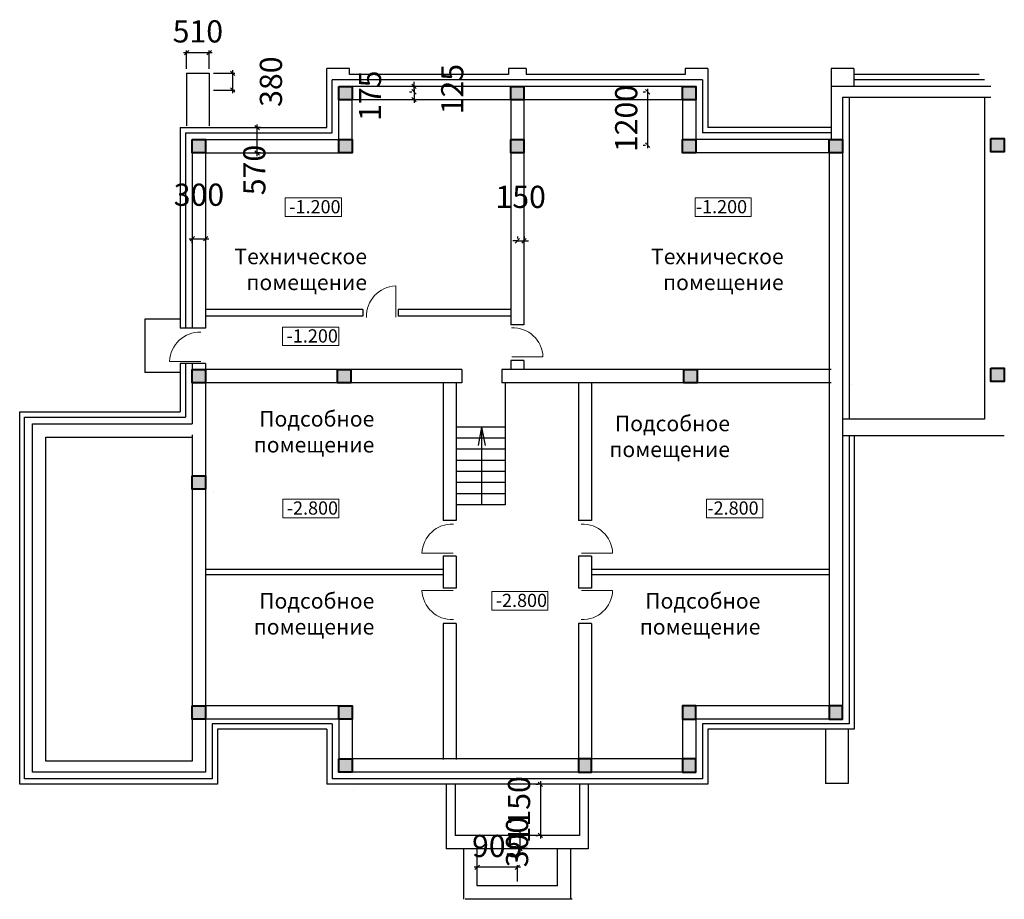
# Model space of a CAD drawing. Units: millimetres. Extents: x 247622 to 2537294, y -1191034 to 124329797.
# Drawn here: x 247622 to 269812, y 124309986 to 124329797 of the extents above; entities that cross this region are included whole.
import ezdxf

# ---------------------------------------------------------------- set-up
doc = ezdxf.new("R2010")
doc.units = ezdxf.units.MM
doc.layers.get('0').update_dxf_attribs({"lineweight": 9})
for name, color, linetype, lineweight in [('двери', 252, 'Continuous', 18), ('колонны', 136, 'Continuous', 40), ('размеры', 170, 'Continuous', 13), ('стены', 31, 'Continuous', 30), ('текст', 7, 'Continuous', 18)]:
    doc.layers.add(name, color=color, linetype=linetype, lineweight=lineweight)
doc.styles.get("Standard").update_dxf_attribs({"font": 'times.ttf', "height": 200})
doc.styles.add('СТАНДАРТ', font='times.ttf')
doc.dimstyles.new('ISO-25', dxfattribs={"dimtxt": 500, "dimasz": 100, "dimexe": 50, "dimexo": 100, "dimgap": 75, "dimtad": 1, "dimdec": 0, "dimtxsty": 'СТАНДАРТ', "dimblk": 'OBLIQUE', "dimcen": 500, "dimdle": 70, "dimadec": 0, "dimazin": 0, "dimtfac": 1, "dimtdec": 0, "dimtmove": 2, "dimatfit": 2, "dimldrblk": 'OBLIQUE', "dimfxl": 1.25, "dimarcsym": 1})

# ---------------------------------------------------------------- blocks, each defined once
blk = doc.blocks.new('_Oblique')
at = {"color": 0, "linetype": 'ByBlock', "lineweight": -2}
blk.add_line((-0.5, -0.5), (0.5, 0.5), dxfattribs=at)
blk = doc.blocks.new('*D2')
at = {"layer": 'Defpoints', "color": 0, "transparency": 16777216}
for p in [(259356, 124312576), (259356, 124311426), (259356, 124311426)]:
    blk.add_point(p, dxfattribs=at)
at = {"layer": 'размеры', "color": 0, "lineweight": -2, "transparency": 16777216}
for p, q in [((259356, 124312646), (259356, 124311356)), ((259256, 124312576), (259306, 124312576)), ((259256, 124311426), (259306, 124311426))]:
    blk.add_line(p, q, dxfattribs=at)
at = {"layer": 'размеры', "color": 0, "lineweight": -2, "transparency": 16777216, "xscale": 100, "yscale": 100, "zscale": 100}
for p, rotation in [((259356, 124312576), 90), ((259356, 124311426), 270)]:
    blk.add_blockref('_Oblique', p, dxfattribs=dict(at, rotation=rotation))
at = {"layer": 'размеры', "color": 0, "transparency": 16777216, "insert": (258940, 124312001), "char_height": 500, "attachment_point": 5, "rotation": 90, "style": 'СТАНДАРТ'}
blk.add_mtext('1150', dxfattribs=at)
blk = doc.blocks.new('*D10')
at = {"layer": 'Defpoints', "color": 0, "transparency": 16777216}
for p in [(257932, 124310706), (257932, 124310286), (258837, 124310286)]:
    blk.add_point(p, dxfattribs=at)
at = {"layer": 'размеры', "color": 0, "lineweight": -2, "transparency": 16777216}
for p, q in [((258907, 124310706), (257862, 124310706)), ((257932, 124310386), (257932, 124310756)), ((258837, 124310386), (258837, 124310756))]:
    blk.add_line(p, q, dxfattribs=at)
at = {"layer": 'размеры', "color": 0, "lineweight": -2, "transparency": 16777216, "xscale": 100, "yscale": 100, "zscale": 100, "rotation": 180}
blk.add_blockref('_Oblique', (257932, 124310706), dxfattribs=at)
at = {"layer": 'размеры', "color": 0, "lineweight": -2, "transparency": 16777216, "xscale": 100, "yscale": 100, "zscale": 100}
blk.add_blockref('_Oblique', (258837, 124310706), dxfattribs=at)
at = {"layer": 'размеры', "color": 0, "transparency": 16777216, "insert": (258384, 124311123), "char_height": 500, "attachment_point": 5, "style": 'СТАНДАРТ'}
blk.add_mtext('905', dxfattribs=at)
blk = doc.blocks.new('*D11')
at = {"layer": 'Defpoints', "color": 0, "transparency": 16777216}
for p in [(259168, 124311426), (258895, 124311126), (259168, 124311126)]:
    blk.add_point(p, dxfattribs=at)
at = {"layer": 'размеры', "color": 0, "lineweight": -2, "transparency": 16777216}
for p, q in [((258895, 124311496), (258895, 124311056)), ((259068, 124311426), (258845, 124311426)), ((259068, 124311126), (258845, 124311126))]:
    blk.add_line(p, q, dxfattribs=at)
at = {"layer": 'размеры', "color": 0, "lineweight": -2, "transparency": 16777216, "xscale": 100, "yscale": 100, "zscale": 100}
for p, rotation in [((258895, 124311426), 90), ((258895, 124311126), 270)]:
    blk.add_blockref('_Oblique', p, dxfattribs=dict(at, rotation=rotation))
at = {"layer": 'размеры', "color": 0, "transparency": 16777216, "insert": (258895, 124311276), "char_height": 500, "attachment_point": 5, "rotation": 90, "style": 'СТАНДАРТ'}
blk.add_mtext('300', dxfattribs=at)
blk = doc.blocks.new('*D3')
at = {"layer": 'Defpoints', "color": 0, "transparency": 16777216}
for p in [(251892, 124328591), (252422, 124328591), (251892, 124328211)]:
    blk.add_point(p, dxfattribs=at)
at = {"layer": 'размеры', "color": 0, "lineweight": -2, "transparency": 16777216}
for p, q in [((251992, 124328591), (252472, 124328591)), ((252422, 124328141), (252422, 124328661)), ((251992, 124328211), (252472, 124328211))]:
    blk.add_line(p, q, dxfattribs=at)
at = {"layer": 'размеры', "color": 0, "lineweight": -2, "transparency": 16777216, "xscale": 100, "yscale": 100, "zscale": 100}
for p, rotation in [((252422, 124328591), 90), ((252422, 124328211), 270)]:
    blk.add_blockref('_Oblique', p, dxfattribs=dict(at, rotation=rotation))
at = {"layer": 'размеры', "color": 0, "transparency": 16777216, "insert": (253348, 124328401), "char_height": 500, "attachment_point": 5, "rotation": 90, "style": 'СТАНДАРТ'}
blk.add_mtext('380', dxfattribs=at)
blk = doc.blocks.new('*D12')
at = {"layer": 'Defpoints', "color": 0, "transparency": 16777216}
for p in [(251382, 124329052), (251382, 124328591), (251892, 124328591)]:
    blk.add_point(p, dxfattribs=at)
at = {"layer": 'размеры', "color": 0, "lineweight": -2, "transparency": 16777216}
for p, q in [((251962, 124329052), (251312, 124329052)), ((251382, 124328691), (251382, 124329102)), ((251892, 124328691), (251892, 124329102))]:
    blk.add_line(p, q, dxfattribs=at)
at = {"layer": 'размеры', "color": 0, "lineweight": -2, "transparency": 16777216, "xscale": 100, "yscale": 100, "zscale": 100, "rotation": 180}
blk.add_blockref('_Oblique', (251382, 124329052), dxfattribs=at)
at = {"layer": 'размеры', "color": 0, "lineweight": -2, "transparency": 16777216, "xscale": 100, "yscale": 100, "zscale": 100}
blk.add_blockref('_Oblique', (251892, 124329052), dxfattribs=at)
at = {"layer": 'размеры', "color": 0, "transparency": 16777216, "insert": (251637, 124329469), "char_height": 500, "attachment_point": 5, "style": 'СТАНДАРТ'}
blk.add_mtext('510', dxfattribs=at)
blk = doc.blocks.new('*D4')
at = {"layer": 'Defpoints', "color": 0, "transparency": 16777216}
for p in [(261772, 124328171), (261772, 124326971), (261772, 124326971)]:
    blk.add_point(p, dxfattribs=at)
at = {"layer": 'размеры', "color": 0, "lineweight": -2, "transparency": 16777216}
for p, q in [((261672, 124328171), (261722, 124328171)), ((261772, 124328241), (261772, 124326901)), ((261672, 124326971), (261722, 124326971))]:
    blk.add_line(p, q, dxfattribs=at)
at = {"layer": 'размеры', "color": 0, "lineweight": -2, "transparency": 16777216, "xscale": 100, "yscale": 100, "zscale": 100}
for p, rotation in [((261772, 124328171), 90), ((261772, 124326971), 270)]:
    blk.add_blockref('_Oblique', p, dxfattribs=dict(at, rotation=rotation))
at = {"layer": 'размеры', "color": 0, "transparency": 16777216, "insert": (261355, 124327571), "char_height": 500, "attachment_point": 5, "rotation": 90, "style": 'СТАНДАРТ'}
blk.add_mtext('1200', dxfattribs=at)
blk = doc.blocks.new('*D5')
at = {"layer": 'Defpoints', "color": 0, "transparency": 16777216}
for p in [(251511, 124324864), (251811, 124324864), (251811, 124324864)]:
    blk.add_point(p, dxfattribs=at)
at = {"layer": 'размеры', "color": 0, "lineweight": -2, "transparency": 16777216}
for p, q in [((251441, 124324864), (251881, 124324864)), ((251511, 124324764), (251511, 124324814)), ((251811, 124324964), (251811, 124324914))]:
    blk.add_line(p, q, dxfattribs=at)
at = {"layer": 'размеры', "color": 0, "lineweight": -2, "transparency": 16777216, "xscale": 100, "yscale": 100, "zscale": 100, "rotation": 180}
blk.add_blockref('_Oblique', (251511, 124324864), dxfattribs=at)
at = {"layer": 'размеры', "color": 0, "lineweight": -2, "transparency": 16777216, "xscale": 100, "yscale": 100, "zscale": 100}
blk.add_blockref('_Oblique', (251811, 124324864), dxfattribs=at)
at = {"layer": 'размеры', "color": 0, "transparency": 16777216, "insert": (251661, 124325790), "char_height": 500, "attachment_point": 5, "style": 'СТАНДАРТ'}
blk.add_mtext('300', dxfattribs=at)
blk = doc.blocks.new('*D6')
at = {"layer": 'Defpoints', "color": 0, "transparency": 16777216}
for p in [(258837, 124324816), (258987, 124324816), (258987, 124324816)]:
    blk.add_point(p, dxfattribs=at)
at = {"layer": 'размеры', "color": 0, "lineweight": -2, "transparency": 16777216}
for p, q in [((258837, 124324816), (258737, 124324816)), ((258837, 124324916), (258837, 124324866)), ((258837, 124324816), (258987, 124324816)), ((258987, 124324916), (258987, 124324866)), ((258987, 124324816), (259087, 124324816))]:
    blk.add_line(p, q, dxfattribs=at)
at = {"layer": 'размеры', "color": 0, "lineweight": -2, "transparency": 16777216, "xscale": 100, "yscale": 100, "zscale": 100}
blk.add_blockref('_Oblique', (258837, 124324816), dxfattribs=at)
at = {"layer": 'размеры', "color": 0, "lineweight": -2, "transparency": 16777216, "xscale": 100, "yscale": 100, "zscale": 100, "rotation": 180}
blk.add_blockref('_Oblique', (258987, 124324816), dxfattribs=at)
at = {"layer": 'размеры', "color": 0, "transparency": 16777216, "insert": (258912, 124325742), "char_height": 500, "attachment_point": 5, "style": 'СТАНДАРТ'}
blk.add_mtext('150', dxfattribs=at)
blk = doc.blocks.new('*D7')
at = {"layer": 'Defpoints', "color": 0, "transparency": 16777216}
for p in [(256510, 124328296), (256510, 124328296), (256510, 124328171)]:
    blk.add_point(p, dxfattribs=at)
at = {"layer": 'размеры', "color": 0, "lineweight": -2, "transparency": 16777216}
for p, q in [((256510, 124328296), (256510, 124328396)), ((256410, 124328171), (256460, 124328171)), ((256510, 124328171), (256510, 124328296)), ((256510, 124328171), (256510, 124328071)), ((256610, 124328296), (256560, 124328296))]:
    blk.add_line(p, q, dxfattribs=at)
at = {"layer": 'размеры', "color": 0, "lineweight": -2, "transparency": 16777216, "xscale": 100, "yscale": 100, "zscale": 100}
for p, rotation in [((256510, 124328296), 270), ((256510, 124328171), 90)]:
    blk.add_blockref('_Oblique', p, dxfattribs=dict(at, rotation=rotation))
at = {"layer": 'размеры', "color": 0, "transparency": 16777216, "insert": (257435, 124328233), "char_height": 500, "attachment_point": 5, "rotation": 90, "style": 'СТАНДАРТ'}
blk.add_mtext('125', dxfattribs=at)
blk = doc.blocks.new('*D8')
at = {"layer": 'Defpoints', "color": 0, "transparency": 16777216}
for p in [(256509, 124328171), (256509, 124327996), (256509, 124327996)]:
    blk.add_point(p, dxfattribs=at)
at = {"layer": 'размеры', "color": 0, "lineweight": -2, "transparency": 16777216}
for p, q in [((256409, 124328171), (256459, 124328171)), ((256509, 124328241), (256509, 124327926)), ((256409, 124327996), (256459, 124327996))]:
    blk.add_line(p, q, dxfattribs=at)
at = {"layer": 'размеры', "color": 0, "lineweight": -2, "transparency": 16777216, "xscale": 100, "yscale": 100, "zscale": 100}
for p, rotation in [((256509, 124328171), 90), ((256509, 124327996), 270)]:
    blk.add_blockref('_Oblique', p, dxfattribs=dict(at, rotation=rotation))
at = {"layer": 'размеры', "color": 0, "transparency": 16777216, "insert": (255582, 124328083), "char_height": 500, "attachment_point": 5, "rotation": 90, "style": 'СТАНДАРТ'}
blk.add_mtext('175', dxfattribs=at)
blk = doc.blocks.new('*D9')
at = {"layer": 'Defpoints', "color": 0, "transparency": 16777216}
for p in [(252973, 124327366), (253150, 124327366), (253150, 124326796)]:
    blk.add_point(p, dxfattribs=at)
at = {"layer": 'размеры', "color": 0, "lineweight": -2, "transparency": 16777216}
for p, q in [((253050, 124327366), (252923, 124327366)), ((252973, 124326726), (252973, 124327436)), ((253050, 124326796), (252923, 124326796))]:
    blk.add_line(p, q, dxfattribs=at)
at = {"layer": 'размеры', "color": 0, "lineweight": -2, "transparency": 16777216, "xscale": 100, "yscale": 100, "zscale": 100}
for p, rotation in [((252973, 124327366), 90), ((252973, 124326796), 270)]:
    blk.add_blockref('_Oblique', p, dxfattribs=dict(at, rotation=rotation))
at = {"layer": 'размеры', "color": 0, "transparency": 16777216, "insert": (252973, 124326411), "char_height": 500, "attachment_point": 5, "rotation": 90, "style": 'СТАНДАРТ'}
blk.add_mtext('570', dxfattribs=at)

msp = doc.modelspace()

# ---------------------------------------------------------------- hatches: boundary and pattern name
at = {"layer": 'колонны'}
h = msp.add_hatch(color=256, dxfattribs=at)
h.paths.add_polyline_path([(254961.5, 124328295.6), (254811.5, 124328295.6), (254811.5, 124328170.6), (254961.5, 124328170.6)])
h.paths.add_polyline_path([(255111.5, 124328295.6), (254961.5, 124328295.6), (254961.5, 124328170.6), (255111.5, 124328170.6)])
h.paths.add_polyline_path([(255111.5, 124328170.6), (254961.5, 124328170.6), (254961.5, 124327995.6), (255111.5, 124327995.6)])
h.paths.add_polyline_path([(254961.5, 124328170.6), (254811.5, 124328170.6), (254811.5, 124327995.6), (254961.5, 124327995.6)])
h = msp.add_hatch(color=256, dxfattribs=at)
h.paths.add_polyline_path([(258836.5, 124328295.6), (258686.5, 124328295.6), (258686.5, 124328170.6), (258836.5, 124328170.6)])
h.paths.add_polyline_path([(258986.5, 124328295.6), (258836.5, 124328295.6), (258836.5, 124328170.6), (258986.5, 124328170.6)])
h.paths.add_polyline_path([(258986.5, 124328170.6), (258836.5, 124328170.6), (258836.5, 124327995.6), (258986.5, 124327995.6)])
h.paths.add_polyline_path([(258836.5, 124328170.6), (258686.5, 124328170.6), (258686.5, 124327995.6), (258836.5, 124327995.6)])
h = msp.add_hatch(color=256, dxfattribs=at)
h.paths.add_polyline_path([(262711.5, 124328295.6), (262561.5, 124328295.6), (262561.5, 124328170.6), (262711.5, 124328170.6)])
h.paths.add_polyline_path([(262861.5, 124328295.6), (262711.5, 124328295.6), (262711.5, 124328170.6), (262861.5, 124328170.6)])
h.paths.add_polyline_path([(262861.5, 124328170.6), (262711.5, 124328170.6), (262711.5, 124327995.6), (262861.5, 124327995.6)])
h.paths.add_polyline_path([(262711.5, 124328170.6), (262561.5, 124328170.6), (262561.5, 124327995.6), (262711.5, 124327995.6)])
h = msp.add_hatch(color=256, dxfattribs=at)
h.paths.add_polyline_path([(251661.5, 124327095.6), (251511.5, 124327095.6), (251511.5, 124326970.6), (251661.5, 124326970.6)])
h.paths.add_polyline_path([(251811.5, 124327095.6), (251661.5, 124327095.6), (251661.5, 124326970.6), (251811.5, 124326970.6)])
h.paths.add_polyline_path([(251811.5, 124326970.6), (251661.5, 124326970.6), (251661.5, 124326795.6), (251811.5, 124326795.6)])
h.paths.add_polyline_path([(251661.5, 124326970.6), (251511.5, 124326970.6), (251511.5, 124326795.6), (251661.5, 124326795.6)])
h = msp.add_hatch(color=256, dxfattribs=at)
h.paths.add_polyline_path([(254961.5, 124327095.6), (254811.5, 124327095.6), (254811.5, 124326970.6), (254961.5, 124326970.6)])
h.paths.add_polyline_path([(255111.5, 124327095.6), (254961.5, 124327095.6), (254961.5, 124326970.6), (255111.5, 124326970.6)])
h.paths.add_polyline_path([(255111.5, 124326970.6), (254961.5, 124326970.6), (254961.5, 124326795.6), (255111.5, 124326795.6)])
h.paths.add_polyline_path([(254961.5, 124326970.6), (254811.5, 124326970.6), (254811.5, 124326795.6), (254961.5, 124326795.6)])
h = msp.add_hatch(color=256, dxfattribs=at)
h.paths.add_polyline_path([(258836.5, 124327095.6), (258686.5, 124327095.6), (258686.5, 124326970.6), (258836.5, 124326970.6)])
h.paths.add_polyline_path([(258986.5, 124327095.6), (258836.5, 124327095.6), (258836.5, 124326970.6), (258986.5, 124326970.6)])
h.paths.add_polyline_path([(258986.5, 124326970.6), (258836.5, 124326970.6), (258836.5, 124326795.6), (258986.5, 124326795.6)])
h.paths.add_polyline_path([(258836.5, 124326970.6), (258686.5, 124326970.6), (258686.5, 124326795.6), (258836.5, 124326795.6)])
h = msp.add_hatch(color=256, dxfattribs=at)
h.paths.add_polyline_path([(262711.5, 124327095.6), (262561.5, 124327095.6), (262561.5, 124326970.6), (262711.5, 124326970.6)])
h.paths.add_polyline_path([(262861.5, 124327095.6), (262711.5, 124327095.6), (262711.5, 124326970.6), (262861.5, 124326970.6)])
h.paths.add_polyline_path([(262861.5, 124326970.6), (262711.5, 124326970.6), (262711.5, 124326795.6), (262861.5, 124326795.6)])
h.paths.add_polyline_path([(262711.5, 124326970.6), (262561.5, 124326970.6), (262561.5, 124326795.6), (262711.5, 124326795.6)])
h = msp.add_hatch(color=256, dxfattribs=at)
h.paths.add_polyline_path([(266011.5, 124327095.6), (265861.5, 124327095.6), (265861.5, 124326970.6), (266011.5, 124326970.6)])
h.paths.add_polyline_path([(266161.5, 124327095.6), (266011.5, 124327095.6), (266011.5, 124326970.6), (266161.5, 124326970.6)])
h.paths.add_polyline_path([(266161.5, 124326970.6), (266011.5, 124326970.6), (266011.5, 124326795.6), (266161.5, 124326795.6)])
h.paths.add_polyline_path([(266011.5, 124326970.6), (265861.5, 124326970.6), (265861.5, 124326795.6), (266011.5, 124326795.6)])
h = msp.add_hatch(color=256, dxfattribs=at)
h.paths.add_polyline_path([(269661.5, 124327120.6), (269511.5, 124327120.6), (269511.5, 124326995.6), (269661.5, 124326995.6)])
h.paths.add_polyline_path([(269811.5, 124327120.6), (269661.5, 124327120.6), (269661.5, 124326995.6), (269811.5, 124326995.6)])
h.paths.add_polyline_path([(269811.5, 124326995.6), (269661.5, 124326995.6), (269661.5, 124326820.6), (269811.5, 124326820.6)])
h.paths.add_polyline_path([(269661.5, 124326995.6), (269511.5, 124326995.6), (269511.5, 124326820.6), (269661.5, 124326820.6)])
h = msp.add_hatch(color=256, dxfattribs=at)
h.paths.add_polyline_path([(251661.5, 124321920.6), (251511.5, 124321920.6), (251511.5, 124321795.6), (251661.5, 124321795.6)])
h.paths.add_polyline_path([(251811.5, 124321920.6), (251661.5, 124321920.6), (251661.5, 124321795.6), (251811.5, 124321795.6)])
h.paths.add_polyline_path([(251811.5, 124321795.6), (251661.5, 124321795.6), (251661.5, 124321620.6), (251811.5, 124321620.6)])
h.paths.add_polyline_path([(251661.5, 124321795.6), (251511.5, 124321795.6), (251511.5, 124321620.6), (251661.5, 124321620.6)])
h = msp.add_hatch(color=256, dxfattribs=at)
h.paths.add_polyline_path([(254936.5, 124321920.6), (254786.5, 124321920.6), (254786.5, 124321795.6), (254936.5, 124321795.6)])
h.paths.add_polyline_path([(255086.5, 124321920.6), (254936.5, 124321920.6), (254936.5, 124321795.6), (255086.5, 124321795.6)])
h.paths.add_polyline_path([(255086.5, 124321795.6), (254936.5, 124321795.6), (254936.5, 124321620.6), (255086.5, 124321620.6)])
h.paths.add_polyline_path([(254936.5, 124321795.6), (254786.5, 124321795.6), (254786.5, 124321620.6), (254936.5, 124321620.6)])
h = msp.add_hatch(color=256, dxfattribs=at)
h.paths.add_polyline_path([(262736.5, 124321920.6), (262586.5, 124321920.6), (262586.5, 124321795.6), (262736.5, 124321795.6)])
h.paths.add_polyline_path([(262886.5, 124321920.6), (262736.5, 124321920.6), (262736.5, 124321795.6), (262886.5, 124321795.6)])
h.paths.add_polyline_path([(262886.5, 124321795.6), (262736.5, 124321795.6), (262736.5, 124321620.6), (262886.5, 124321620.6)])
h.paths.add_polyline_path([(262736.5, 124321795.6), (262586.5, 124321795.6), (262586.5, 124321620.6), (262736.5, 124321620.6)])
h = msp.add_hatch(color=256, dxfattribs=at)
h.paths.add_polyline_path([(269661.5, 124321945.6), (269511.5, 124321945.6), (269511.5, 124321820.6), (269661.5, 124321820.6)])
h.paths.add_polyline_path([(269811.5, 124321945.6), (269661.5, 124321945.6), (269661.5, 124321820.6), (269811.5, 124321820.6)])
h.paths.add_polyline_path([(269811.5, 124321820.6), (269661.5, 124321820.6), (269661.5, 124321645.6), (269811.5, 124321645.6)])
h.paths.add_polyline_path([(269661.5, 124321820.6), (269511.5, 124321820.6), (269511.5, 124321645.6), (269661.5, 124321645.6)])
h = msp.add_hatch(color=256, dxfattribs=at)
h.paths.add_polyline_path([(251661.5, 124319520.6), (251511.5, 124319520.6), (251511.5, 124319395.6), (251661.5, 124319395.6)])
h.paths.add_polyline_path([(251811.5, 124319520.6), (251661.5, 124319520.6), (251661.5, 124319395.6), (251811.5, 124319395.6)])
h.paths.add_polyline_path([(251811.5, 124319395.6), (251661.5, 124319395.6), (251661.5, 124319220.6), (251811.5, 124319220.6)])
h.paths.add_polyline_path([(251661.5, 124319395.6), (251511.5, 124319395.6), (251511.5, 124319220.6), (251661.5, 124319220.6)])
h = msp.add_hatch(color=256, dxfattribs=at)
h.paths.add_polyline_path([(251661.5, 124314345.6), (251511.5, 124314345.6), (251511.5, 124314220.6), (251661.5, 124314220.6)])
h.paths.add_polyline_path([(251811.5, 124314345.6), (251661.5, 124314345.6), (251661.5, 124314220.6), (251811.5, 124314220.6)])
h.paths.add_polyline_path([(251811.5, 124314220.6), (251661.5, 124314220.6), (251661.5, 124314045.6), (251811.5, 124314045.6)])
h.paths.add_polyline_path([(251661.5, 124314220.6), (251511.5, 124314220.6), (251511.5, 124314045.6), (251661.5, 124314045.6)])
h = msp.add_hatch(color=256, dxfattribs=at)
h.paths.add_polyline_path([(254961.5, 124314345.6), (254811.5, 124314345.6), (254811.5, 124314220.6), (254961.5, 124314220.6)])
h.paths.add_polyline_path([(255111.5, 124314345.6), (254961.5, 124314345.6), (254961.5, 124314220.6), (255111.5, 124314220.6)])
h.paths.add_polyline_path([(255111.5, 124314220.6), (254961.5, 124314220.6), (254961.5, 124314045.6), (255111.5, 124314045.6)])
h.paths.add_polyline_path([(254961.5, 124314220.6), (254811.5, 124314220.6), (254811.5, 124314045.6), (254961.5, 124314045.6)])
h = msp.add_hatch(color=256, dxfattribs=at)
h.paths.add_polyline_path([(262711.5, 124314345.6), (262861.5, 124314345.6), (262861.5, 124314220.6), (262711.5, 124314220.6)])
h.paths.add_polyline_path([(262561.5, 124314345.6), (262711.5, 124314345.6), (262711.5, 124314220.6), (262561.5, 124314220.6)])
h.paths.add_polyline_path([(262561.5, 124314220.6), (262711.5, 124314220.6), (262711.5, 124314045.6), (262561.5, 124314045.6)])
h.paths.add_polyline_path([(262711.5, 124314220.6), (262861.5, 124314220.6), (262861.5, 124314045.6), (262711.5, 124314045.6)])
h = msp.add_hatch(color=256, dxfattribs=at)
h.paths.add_polyline_path([(266011.5, 124314345.6), (266161.5, 124314345.6), (266161.5, 124314220.6), (266011.5, 124314220.6)])
h.paths.add_polyline_path([(265861.5, 124314345.6), (266011.5, 124314345.6), (266011.5, 124314220.6), (265861.5, 124314220.6)])
h.paths.add_polyline_path([(265861.5, 124314220.6), (266011.5, 124314220.6), (266011.5, 124314045.6), (265861.5, 124314045.6)])
h.paths.add_polyline_path([(266011.5, 124314220.6), (266161.5, 124314220.6), (266161.5, 124314045.6), (266011.5, 124314045.6)])
h = msp.add_hatch(color=256, dxfattribs=at)
h.paths.add_polyline_path([(254961.5, 124313145.6), (254811.5, 124313145.6), (254811.5, 124313020.6), (254961.5, 124313020.6)])
h.paths.add_polyline_path([(255111.5, 124313145.6), (254961.5, 124313145.6), (254961.5, 124313020.6), (255111.5, 124313020.6)])
h.paths.add_polyline_path([(255111.5, 124313020.6), (254961.5, 124313020.6), (254961.5, 124312845.6), (255111.5, 124312845.6)])
h.paths.add_polyline_path([(254961.5, 124313020.6), (254811.5, 124313020.6), (254811.5, 124312845.6), (254961.5, 124312845.6)])
h = msp.add_hatch(color=256, dxfattribs=at)
h.paths.add_polyline_path([(260361.5, 124313145.6), (260511.5, 124313145.6), (260511.5, 124313020.6), (260361.5, 124313020.6)])
h.paths.add_polyline_path([(260211.5, 124313145.6), (260361.5, 124313145.6), (260361.5, 124313020.6), (260211.5, 124313020.6)])
h.paths.add_polyline_path([(260211.5, 124313020.6), (260361.5, 124313020.6), (260361.5, 124312845.6), (260211.5, 124312845.6)])
h.paths.add_polyline_path([(260361.5, 124313020.6), (260511.5, 124313020.6), (260511.5, 124312845.6), (260361.5, 124312845.6)])
h = msp.add_hatch(color=256, dxfattribs=at)
h.paths.add_polyline_path([(262711.5, 124313145.6), (262861.5, 124313145.6), (262861.5, 124313020.6), (262711.5, 124313020.6)])
h.paths.add_polyline_path([(262561.5, 124313145.6), (262711.5, 124313145.6), (262711.5, 124313020.6), (262561.5, 124313020.6)])
h.paths.add_polyline_path([(262561.5, 124313020.6), (262711.5, 124313020.6), (262711.5, 124312845.6), (262561.5, 124312845.6)])
h.paths.add_polyline_path([(262711.5, 124313020.6), (262861.5, 124313020.6), (262861.5, 124312845.6), (262711.5, 124312845.6)])

# ---------------------------------------------------------------- linework, layer by layer
at = {"layer": 'двери'}
for p, q in [((256095, 124323095.6), (256095, 124323801.4)), ((258709.2, 124322201.5), (259415, 124322201.5)), ((251703.8, 124322101.5), (250998, 124322101.5)), ((257393.8, 124317781.5), (256688, 124317781.5)), ((260279.2, 124317781.5), (260985, 124317781.5)), ((257393.8, 124316941.4), (256688, 124316941.4)), ((260279.2, 124316941.4), (260985, 124316941.4))]:
    msp.add_line(p, q, dxfattribs=at)
for centre, start, end in [((256121.5, 124323118.4), 92.22531, 182.14684), ((258732, 124322174.9), 2.22531, 92.14684), ((251681, 124322074.9), 87.85316, 177.77469), ((257371, 124317754.9), 87.85316, 177.77469), ((260302, 124317754.9), 2.22531, 92.14684), ((257371, 124316967.9), 182.22531, 272.14684), ((260302, 124316967.9), 267.85316, 357.77469)]:
    msp.add_arc(centre, 683.5, start, end, dxfattribs=at)
at = {"layer": 'колонны'}
for points in [[(254811.5, 124328295.6), (255111.5, 124328295.6), (255111.5, 124327995.6), (254811.5, 124327995.6)], [(258686.5, 124328295.6), (258986.5, 124328295.6), (258986.5, 124327995.6), (258686.5, 124327995.6)], [(262561.5, 124328295.6), (262861.5, 124328295.6), (262861.5, 124327995.6), (262561.5, 124327995.6)], [(251511.5, 124327095.6), (251811.5, 124327095.6), (251811.5, 124326795.6), (251511.5, 124326795.6)], [(254811.5, 124327095.6), (255111.5, 124327095.6), (255111.5, 124326795.6), (254811.5, 124326795.6)], [(258686.5, 124327095.6), (258986.5, 124327095.6), (258986.5, 124326795.6), (258686.5, 124326795.6)], [(262561.5, 124327095.6), (262861.5, 124327095.6), (262861.5, 124326795.6), (262561.5, 124326795.6)], [(265861.5, 124327095.6), (266161.5, 124327095.6), (266161.5, 124326795.6), (265861.5, 124326795.6)], [(269511.5, 124327120.6), (269811.5, 124327120.6), (269811.5, 124326820.6), (269511.5, 124326820.6)], [(251511.5, 124321920.6), (251811.5, 124321920.6), (251811.5, 124321620.6), (251511.5, 124321620.6)], [(254786.5, 124321920.6), (255086.5, 124321920.6), (255086.5, 124321620.6), (254786.5, 124321620.6)], [(262586.5, 124321920.6), (262886.5, 124321920.6), (262886.5, 124321620.6), (262586.5, 124321620.6)], [(269511.5, 124321945.6), (269811.5, 124321945.6), (269811.5, 124321645.6), (269511.5, 124321645.6)], [(251511.5, 124319520.6), (251811.5, 124319520.6), (251811.5, 124319220.6), (251511.5, 124319220.6)], [(251511.5, 124314345.6), (251811.5, 124314345.6), (251811.5, 124314045.6), (251511.5, 124314045.6)], [(254811.5, 124314345.6), (255111.5, 124314345.6), (255111.5, 124314045.6), (254811.5, 124314045.6)], [(262861.5, 124314345.6), (262561.5, 124314345.6), (262561.5, 124314045.6), (262861.5, 124314045.6)], [(266161.5, 124314345.6), (265861.5, 124314345.6), (265861.5, 124314045.6), (266161.5, 124314045.6)], [(254811.5, 124313145.6), (255111.5, 124313145.6), (255111.5, 124312845.6), (254811.5, 124312845.6)], [(260511.5, 124313145.6), (260211.5, 124313145.6), (260211.5, 124312845.6), (260511.5, 124312845.6)], [(262861.5, 124313145.6), (262561.5, 124313145.6), (262561.5, 124312845.6), (262861.5, 124312845.6)]]:
    msp.add_lwpolyline(points, close=True, dxfattribs=at)
at = {"layer": 'стены'}
for p, q in [((251381.5, 124328590.6), (251891.5, 124328590.6)), ((251381.5, 124328590.6), (251381.5, 124327405.6)), ((251891.5, 124328590.6), (251891.5, 124327405.6)), ((254541.5, 124327365.6), (254541.5, 124328695.6)), ((255051.5, 124328695.6), (254541.5, 124328695.6)), ((255051.5, 124328565.6), (255051.5, 124328695.6)), ((258636.5, 124328695.6), (258636.5, 124328565.6)), ((259036.5, 124328695.6), (258636.5, 124328695.6)), ((259036.5, 124328695.6), (259036.5, 124328565.6)), ((263131.5, 124328695.6), (262621.5, 124328695.6)), ((262621.5, 124328695.6), (262621.5, 124328565.6)), ((263131.5, 124328695.6), (263131.5, 124327365.6)), ((265911.5, 124328695.6), (265911.5, 124327095.6)), ((266421.5, 124328695.6), (265911.5, 124328695.6)), ((266421.5, 124328695.6), (266421.5, 124328295.3)), ((263011.5, 124328445.6), (254661.5, 124328445.6)), ((254661.5, 124327245.6), (254661.5, 124328445.6)), ((258636.5, 124328565.6), (255051.5, 124328565.6)), ((262621.5, 124328565.6), (259036.5, 124328565.6)), ((263011.5, 124328445.6), (263011.5, 124327245.6)), ((269241.5, 124328565.3), (266421.5, 124328565.3)), ((269361.5, 124328445.3), (266421.5, 124328445.3)), ((262861.5, 124328295.6), (254811.5, 124328295.6)), ((254811.5, 124327095.6), (254811.5, 124328295.6)), ((262861.5, 124328295.6), (262861.5, 124327095.6)), ((269511.5, 124328295.3), (265911.5, 124328295.3)), ((262561.5, 124327995.6), (255111.5, 124327995.6)), ((255111.5, 124326795.6), (255111.5, 124327995.6)), ((258686.5, 124328085.6), (258686.5, 124322920.6)), ((258986.5, 124328085.6), (258986.5, 124322920.6)), ((262561.5, 124327995.6), (262561.5, 124326795.6)), ((266161.5, 124328045.8), (266161.5, 124314045.6)), ((269511.5, 124328045.8), (266161.5, 124328045.8)), ((266311.5, 124328045.8), (266311.5, 124320800.6)), ((269361.5, 124328045.8), (269361.5, 124320800.6)), ((251241.5, 124327365.6), (254541.5, 124327365.6)), ((251241.5, 124327365.6), (251241.5, 124322850.6)), ((251361.5, 124327245.6), (254661.5, 124327245.6)), ((251361.5, 124327245.6), (251361.5, 124322850.6)), ((265911.5, 124327245.6), (263011.5, 124327245.6)), ((265911.5, 124327365.6), (263131.5, 124327365.6)), ((251511.5, 124327095.6), (254811.5, 124327095.6)), ((251511.5, 124327095.6), (251511.5, 124322850.6)), ((251811.5, 124327095.6), (251811.5, 124322850.6)), ((265911.5, 124327095.6), (262861.5, 124327095.6)), ((251811.5, 124326795.6), (255111.5, 124326795.6)), ((265861.5, 124326795.6), (262561.5, 124326795.6)), ((265861.5, 124326795.6), (265861.5, 124314345.6)), ((255351.5, 124323270.6), (251811.5, 124323270.6)), ((255351.5, 124323270.6), (255351.5, 124323120.6)), ((258686.5, 124323270.6), (256151.5, 124323270.6)), ((256151.5, 124323270.6), (256151.5, 124323120.6)), ((250441.5, 124323050.6), (250441.5, 124321850.6)), ((251241.5, 124323050.6), (250441.5, 124323050.6)), ((255351.5, 124323120.6), (251811.5, 124323120.6)), ((258686.5, 124323120.6), (256151.5, 124323120.6)), ((251811.5, 124322850.6), (251241.5, 124322850.6)), ((258986.5, 124322920.6), (258686.5, 124322920.6)), ((251811.5, 124322050.6), (251241.5, 124322050.6)), ((251241.5, 124322050.6), (251241.5, 124320965.6)), ((251361.5, 124322050.6), (251361.5, 124320845.6)), ((251511.5, 124322050.6), (251511.5, 124320695.6)), ((257586.5, 124321920.6), (251761.5, 124321920.6)), ((251811.5, 124322050.6), (251811.5, 124314345.6)), ((257586.5, 124321920.6), (257586.5, 124321620.6)), ((258486.5, 124321920.6), (258486.5, 124321620.6)), ((265911.5, 124321920.6), (258486.5, 124321920.6)), ((258686.5, 124322120.6), (258686.5, 124321920.6)), ((258986.5, 124322120.6), (258686.5, 124322120.6)), ((258986.5, 124322120.6), (258986.5, 124321920.6)), ((251241.5, 124321850.6), (250441.5, 124321850.6)), ((257586.5, 124321620.6), (251761.5, 124321620.6)), ((257161.5, 124321620.6), (257161.5, 124318515.6)), ((257161.5, 124321620.6), (257161.5, 124318515.6)), ((257461.5, 124321620.6), (257461.5, 124318515.6)), ((265911.8, 124321620.6), (258486.5, 124321620.6)), ((258561.5, 124321620.6), (258561.5, 124318870.6)), ((260211.5, 124321620.6), (260211.5, 124318515.6)), ((260511.5, 124321620.6), (260511.5, 124318515.6)), ((266356.5, 124321580.6), (266356.5, 124321580.6)), ((247621.5, 124312575.6), (247621.5, 124320965.6)), ((247621.5, 124320965.6), (251241.5, 124320965.6)), ((247731.5, 124312695.6), (247731.5, 124320845.6)), ((247731.5, 124320845.6), (251361.5, 124320845.6)), ((247911.5, 124312845.6), (247911.5, 124320695.6)), ((247911.5, 124320695.6), (251511.5, 124320695.6)), ((258561.5, 124320620.6), (257461.5, 124320620.6)), ((258031.5, 124320620.6), (257950.6, 124320208.6)), ((258031.5, 124320620.6), (258031.5, 124318870.6)), ((258031.5, 124320620.6), (258112.4, 124320208.6)), ((269361.5, 124320800.6), (266161.5, 124320800.6)), ((248211.5, 124313096.2), (248211.5, 124320395.6)), ((248211.5, 124320395.6), (251511.5, 124320395.6)), ((251511.5, 124320445.6), (251511.5, 124313095.4)), ((258561.5, 124320370.6), (257461.5, 124320370.6)), ((269811.5, 124320420.6), (266161.5, 124320420.6)), ((266311.5, 124320420.6), (266311.5, 124313935.6)), ((266431.5, 124320420.6), (266431.5, 124313815.6)), ((258561.5, 124320120.6), (257461.5, 124320120.6)), ((258561.5, 124319870.6), (257461.5, 124319870.6)), ((258561.5, 124319620.6), (257461.5, 124319620.6)), ((258561.5, 124319370.6), (257461.5, 124319370.6)), ((251986.5, 124319180.6), (251986.5, 124319180.6)), ((258561.5, 124319120.6), (257461.5, 124319120.6)), ((258561.5, 124318870.6), (257461.5, 124318870.6)), ((257461.5, 124318515.6), (257161.5, 124318515.6)), ((260511.5, 124318515.6), (260211.5, 124318515.6)), ((257161.5, 124317715.6), (257161.5, 124316995.6)), ((257161.5, 124317715.6), (257161.5, 124316995.6)), ((257461.5, 124317715.6), (257161.5, 124317715.6)), ((257461.5, 124317715.6), (257461.5, 124316995.6)), ((260211.5, 124317715.6), (260211.5, 124316995.6)), ((260511.5, 124317715.6), (260211.5, 124317715.6)), ((260511.5, 124317715.6), (260511.5, 124316995.6)), ((257161.5, 124317415.6), (251811.5, 124317415.6)), ((257161.5, 124317295.6), (251811.5, 124317295.6)), ((265861.5, 124317415.6), (260511.5, 124317415.6)), ((265861.5, 124317295.6), (260511.5, 124317295.6)), ((257461.5, 124316995.6), (257161.5, 124316995.6)), ((260511.5, 124316995.6), (260211.5, 124316995.6)), ((257161.5, 124316195.6), (257161.5, 124313135.6)), ((257161.5, 124316195.6), (257161.5, 124313135.6)), ((257461.5, 124316195.6), (257161.5, 124316195.6)), ((257461.5, 124316195.6), (257461.5, 124313135.6)), ((260211.5, 124316195.6), (260211.5, 124313135.6)), ((260511.5, 124316195.6), (260211.5, 124316195.6)), ((260511.5, 124316195.6), (260511.5, 124313135.6)), ((255111.5, 124314345.6), (251811.5, 124314345.6)), ((255111.5, 124314345.6), (255111.5, 124313145.6)), ((265861.5, 124314345.6), (262561.5, 124314345.6)), ((262561.5, 124314345.6), (262561.5, 124313145.6)), ((251811.5, 124314045.6), (251811.5, 124312845.6)), ((254811.5, 124314045.6), (251811.5, 124314045.6)), ((251961.5, 124313935.6), (251961.5, 124312695.6)), ((254661.5, 124313935.6), (251961.5, 124313935.6)), ((254661.5, 124313935.6), (254661.5, 124312695.6)), ((254811.5, 124314085.6), (254811.5, 124312845.6)), ((262861.5, 124314135.6), (262861.5, 124312845.6)), ((266161.5, 124314045.6), (262861.5, 124314045.6)), ((266311.5, 124313935.6), (263011.5, 124313935.6)), ((263011.5, 124313935.6), (263011.5, 124312695.6)), ((252081.5, 124313815.6), (252081.5, 124312575.6)), ((254541.5, 124313815.6), (252081.5, 124313815.6)), ((254541.5, 124313815.6), (254541.5, 124312575.6)), ((266431.5, 124313815.6), (263131.5, 124313815.6)), ((263131.5, 124313815.6), (263131.5, 124312575.6)), ((265781.5, 124313815.6), (265781.5, 124312590.6)), ((266291.5, 124313815.6), (266291.5, 124312590.6)), ((251511.5, 124313095.4), (248211.5, 124313096.2)), ((262561.5, 124313145.6), (255111.5, 124313145.6)), ((251811.5, 124312845.6), (247911.5, 124312845.6)), ((262861.5, 124312845.6), (254811.5, 124312845.6)), ((251961.5, 124312695.6), (247731.5, 124312695.6)), ((263011.5, 124312695.6), (254661.5, 124312695.6)), ((252081.5, 124312575.6), (247621.5, 124312575.6)), ((263131.5, 124312575.6), (254541.5, 124312575.6)), ((255136.5, 124312432.1), (255136.5, 124312432.1)), ((257236.5, 124312575.6), (257236.5, 124311125.6)), ((257436.5, 124312575.6), (257436.5, 124311425.6)), ((260236.5, 124312575.6), (260236.5, 124311425.6)), ((260436.5, 124312575.6), (260436.5, 124311125.6)), ((266291.5, 124312590.6), (265781.5, 124312590.6)), ((260236.5, 124311425.6), (257436.5, 124311425.6)), ((260436.5, 124311125.6), (257236.5, 124311125.6)), ((257631.5, 124309985.6), (257631.5, 124311125.6)), ((257931.5, 124310285.6), (257931.5, 124311125.6)), ((259741.5, 124310285.6), (259741.5, 124311125.6)), ((260041.5, 124309985.6), (260041.5, 124311125.6)), ((259741.5, 124310285.6), (257931.5, 124310285.6)), ((260071.5, 124309985.6), (257661.5, 124309985.6))]:
    msp.add_line(p, q, dxfattribs=at)
at = {"layer": 'текст'}
for points in [[(253605, 124325783.1), (254870.5, 124325783.1), (254870.5, 124325367.4), (253605, 124325367.4)], [(264108, 124325783.1), (262842.5, 124325783.1), (262842.5, 124325367.4), (264108, 124325367.4)], [(253545, 124322873.1), (254810.5, 124322873.1), (254810.5, 124322457.4), (253545, 124322457.4)], [(253548.7, 124318996.2), (254814.2, 124318996.2), (254814.2, 124318580.5), (253548.7, 124318580.5)], [(264367.3, 124318996.2), (263101.8, 124318996.2), (263101.8, 124318580.5), (264367.3, 124318580.5)], [(258258.7, 124316916.2), (259524.2, 124316916.2), (259524.2, 124316500.5), (258258.7, 124316500.5)]]:
    msp.add_lwpolyline(points, close=True, dxfattribs=at)

# ---------------------------------------------------------------- texts
for s, insert, char_height, width, attachment_point in [('-1.200', (253697.9, 124325733.7), 297.5, 1257.071, 1), ('-1.200', (264015.1, 124325733.7), 297.5, 1257.071, 3), ('{\\fTimes New Roman|b0|i0|c204|p18;Техничеcкое\\Pпомещение}', (255450, 124323706.4), 350, 4808.7, 9), ('{\\fTimes New Roman|b0|i0|c204|p18;Техничеcкое\\Pпомещение}', (264840, 124323706.4), 350, 4808.7, 9), ('-1.200', (253637.9, 124322823.7), 297.5, 1257.071, 1), ('{\\fTimes New Roman|b0|i0|c204|p18;Подсобное\\Pпомещение}', (255615, 124320048.8), 350, 4803.592, 9), ('{\\fTimes New Roman|b0|i0|c204|p18;Подсобное\\Pпомещение}', (263630, 124319944.3), 350, 4803.592, 9), ('-2{\\fTimes New Roman|b0|i0|c204|p18;.800}', (253641.6, 124318946.8), 297.5, 1257.071, 1), ('-2.800', (264274.4, 124318946.8), 297.5, 1257.071, 3), ('{\\fTimes New Roman|b0|i0|c204|p18;Подсобное\\Pпомещение}', (255615, 124315948.8), 350, 4803.592, 9), ('-2{\\fTimes New Roman|b0|i0|c204|p18;.800}', (258351.6, 124316866.8), 297.5, 1257.071, 1), ('{\\fTimes New Roman|b0|i0|c204|p18;Подсобное\\Pпомещение}', (264315, 124315948.8), 350, 4803.592, 9)]:
    msp.add_mtext(s, dxfattribs=dict(at, insert=insert, char_height=char_height, width=width, attachment_point=attachment_point))

# ---------------------------------------------------------------- dimensions: what is measured, and where the dimension line sits
at = {"layer": 'размеры', "color": 5}
dim = msp.add_linear_dim(base=(251381.5, 124329051.8), p1=(251891.5, 124328590.6), p2=(251381.5, 124328590.6), dimstyle='ISO-25', dxfattribs=at)
dim.commit()
dim.dimension.update_dxf_attribs({"geometry": '*D12', "text_midpoint": (251636.5, 124329468.6)})
for base, p1, p2, picture, middle in [((252422.3, 124328590.6), (251891.5, 124328210.6), (251891.5, 124328590.6), '*D3', (253347.8, 124328400.6)), ((261771.6, 124326970.6), (261771.6, 124328170.6), (261771.6, 124326970.6), '*D4', (261354.8, 124327570.6))]:
    dim = msp.add_linear_dim(base=base, p1=p1, p2=p2, angle=90, dimstyle='ISO-25', dxfattribs=at)
    dim.commit()
    dim.dimension.update_dxf_attribs({"geometry": picture, "text_midpoint": middle})
at = {"layer": 'размеры'}
for base, p1, p2, angle, picture, middle in [((256510, 124328295.6), (256510, 124328170.6), (256510, 124328295.6), 90, '*D7', (257435.5, 124328233.1)), ((256509.4, 124327995.6), (256509.4, 124328170.6), (256509.4, 124327995.6), 90, '*D8', (255581.7, 124328083.1)), ((259356.4, 124311425.6), (259356.4, 124312575.6), (259356.4, 124311425.6), 270, '*D2', (258939.6, 124312000.6)), ((257931.5, 124310705.6), (258836.5, 124310285.6), (257931.5, 124310285.6), 180, '*D10', (258384, 124311123.1))]:
    dim = msp.add_linear_dim(base=base, p1=p1, p2=p2, angle=angle, dimstyle='ISO-25', dxfattribs=at)
    dim.commit()
    dim.dimension.update_dxf_attribs({"geometry": picture, "text_midpoint": middle})
for base, p1, p2, angle, picture, middle in [((252973, 124327365.6), (253150, 124326795.6), (253150, 124327365.6), 90, '*D9', (252973, 124326411.4)), ((258895.2, 124311125.6), (259167.5, 124311425.6), (259167.5, 124311125.6), 270, '*D11', (258895.2, 124311275.6))]:
    dim = msp.add_linear_dim(base=base, p1=p1, p2=p2, angle=angle, dimstyle='ISO-25', dxfattribs=at)
    dim.commit()
    dim.dimension.update_dxf_attribs({"geometry": picture, "text_midpoint": middle, "dimtype": 160})
for base, p1, p2, picture, middle in [((251811.5, 124324864.2), (251511.5, 124324864.2), (251811.5, 124324864.2), '*D5', (251661.5, 124325789.7)), ((258986.5, 124324816.4), (258836.5, 124324816.4), (258986.5, 124324816.4), '*D6', (258911.5, 124325741.9))]:
    dim = msp.add_linear_dim(base=base, p1=p1, p2=p2, dimstyle='ISO-25', dxfattribs=at)
    dim.commit()
    dim.dimension.update_dxf_attribs({"geometry": picture, "text_midpoint": middle})

doc.saveas('drawing.dxf')
